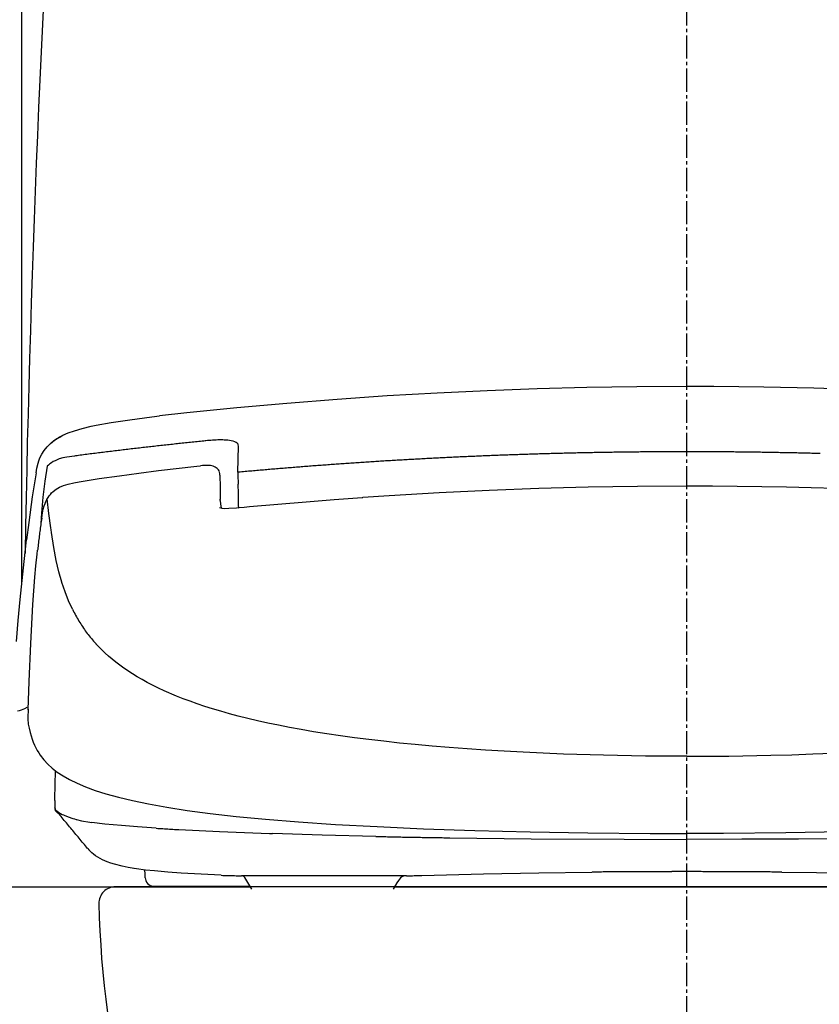
# Model space of a CAD drawing. Extents: x 3 to 2003, y 114 to 2914.
# Drawn here: x 1410 to 1651, y 881 to 1179 of the extents above; entities that cross this region are included whole.
import ezdxf

# ---------------------------------------------------------------- set-up
doc = ezdxf.new("R2010")
doc.units = 0
doc.linetypes.add('EXLTYPE3', pattern=[10, 7, -1, 1, -1])
doc.layers.get('0').update_dxf_attribs({"linetype": 'CONTINUOUS'})
doc.layers.get('DEFPOINTS').update_dxf_attribs({"linetype": 'CONTINUOUS'})
for name, color, linetype in [('タンク', 7, 'CONTINUOUS'), ('便器', 7, 'CONTINUOUS'), ('便座', 7, 'CONTINUOUS')]:
    doc.layers.add(name, color=color, linetype=linetype)
doc.styles.add('EXCADDIM1', font='monotxt', dxfattribs={"width": 0.84, "bigfont": 'extfont'})
doc.styles.get("Standard").update_dxf_attribs({"font": 'monotxt', "bigfont": 'extfont'})
doc.dimstyles.new('ISO-25', dxfattribs={"dimtxt": 2.5, "dimasz": 2.5, "dimexe": 1.25, "dimexo": 0.625, "dimtad": 1, "dimtxsty": 'STANDARD', "dimcen": 2.5, "dimazin": 3, "dimtfac": 1, "dimtmove": 0, "dimatfit": 3})

# ---------------------------------------------------------------- blocks, each defined once
blk = doc.blocks.new('EX_NORM')
at = {"color": 0, "linetype": 'CONTINUOUS'}
for q in [(-1, 0.1667), (-1, 0), (-1, -0.1667)]:
    blk.add_line((0, 0), q, dxfattribs=at)
blk = doc.blocks.new('*D24')
at = {"layer": 'DEFPOINTS', "color": 0}
for p in [(1811.71, 1420.15), (1410.59, 938.18), (1811.71, 935.16)]:
    blk.add_point(p, dxfattribs=at)
at = {"layer": 'タンク', "color": 3, "linetype": 'CONTINUOUS'}
for p, q in [((1410.59, 1008.32), (1410.59, 1430.15)), ((1811.71, 1005.31), (1811.71, 1430.15)), ((1440.59, 1420.15), (1781.71, 1420.15))]:
    blk.add_line(p, q, dxfattribs=at)
at = {"layer": 'タンク', "color": 3, "xscale": 30, "yscale": 30, "zscale": 30, "rotation": 180}
blk.add_blockref('EX_NORM', (1410.59, 1420.15), dxfattribs=at)
at = {"layer": 'タンク', "color": 3, "xscale": 30, "yscale": 30, "zscale": 30}
blk.add_blockref('EX_NORM', (1811.71, 1420.15), dxfattribs=at)
at = {"layer": 'タンク', "color": 2, "insert": (1611.15, 1443.15), "char_height": 40, "attachment_point": 5, "style": 'EXCADDIM1'}
blk.add_mtext('400', dxfattribs=at)

msp = doc.modelspace()

# ---------------------------------------------------------------- linework, layer by layer
at = {"layer": 'タンク', "color": 2, "linetype": 'CONTINUOUS'}
msp.add_arc((6368.752, 933.888), 4957.862, 175.919502, 179.032679, dxfattribs=at)
at = {"layer": '便器', "color": 6, "linetype": 'EXLTYPE3'}
msp.add_line((1611.386, 517), (1611.386, 1377), dxfattribs=at)
at = {"layer": '便器', "color": 2, "linetype": 'CONTINUOUS'}
msp.add_line((1783.837, 917), (1438.886, 917), dxfattribs=at)
for centre, radius, start, end in [((1438.886, 912), 5, 90, 181.30628), ((1733.809, 918.725), 300, 181.30628, 231.33657), ((1733.809, 918.725), 300, 181.30628, 231.33657)]:
    msp.add_arc(centre, radius, start, end, dxfattribs=at)
at = {"layer": '便座', "color": 6, "linetype": 'CONTINUOUS'}
for p, q in [((1402.853, 917), (1479.573, 917)), ((1523.188, 917), (1699.583, 917))]:
    msp.add_line(p, q, dxfattribs=at)
at = {"layer": '便座', "color": 6, "linetype": 'CONTINUOUS', "flags": 128}
for points in [[(1611.386, 1068.024), (1596.315, 1067.946), (1581.245, 1067.706), (1566.16, 1067.304), (1551.075, 1066.747), (1535.983, 1066.027), (1520.884, 1065.145), (1505.778, 1064.101), (1490.672, 1062.901), (1475.552, 1061.54), (1460.432, 1060.016), (1452.163, 1059.113)], [(1770.609, 1059.113), (1755.482, 1060.721), (1740.361, 1062.175), (1725.241, 1063.466), (1710.128, 1064.595), (1695.022, 1065.561), (1679.916, 1066.373), (1664.825, 1067.022), (1649.733, 1067.509), (1634.655, 1067.833), (1619.577, 1068.003), (1611.386, 1068.024)], [(1433.078, 1056.298), (1437.608, 1057.116), (1443.238, 1057.984), (1449.849, 1058.845), (1452.156, 1059.113)], [(1423.024, 1053.278), (1424.611, 1053.983), (1426.502, 1054.668), (1428.795, 1055.331), (1431.589, 1055.994), (1433.078, 1056.298)], [(1414.91, 1041.932), (1415.171, 1043.386), (1415.517, 1044.825), (1415.742, 1045.531), (1416.003, 1046.222), (1416.307, 1046.899), (1416.645, 1047.556), (1417.393, 1048.727), (1418.282, 1049.821), (1419.305, 1050.829), (1420.47, 1051.761), (1421.796, 1052.615), (1423.017, 1053.278)], [(1422.001, 1052.692), (1421.563, 1052.445), (1421.154, 1052.205)], [(1422.001, 1052.692), (1422.078, 1052.734)], [(1422.078, 1052.734), (1422.368, 1052.883)], [(1421.154, 1052.205), (1420.152, 1051.521), (1419.341, 1050.829)], [(1466.02, 1051.591), (1465.519, 1051.542), (1465.025, 1051.493), (1464.524, 1051.436), (1464.031, 1051.387), (1463.53, 1051.337), (1463.036, 1051.288), (1462.535, 1051.232), (1462.041, 1051.182), (1461.54, 1051.133), (1461.046, 1051.076), (1460.552, 1051.027), (1460.051, 1050.971), (1459.557, 1050.921), (1459.056, 1050.865), (1458.563, 1050.815), (1458.062, 1050.759), (1457.568, 1050.71), (1457.067, 1050.653), (1456.573, 1050.597), (1456.072, 1050.547), (1455.578, 1050.491), (1455.077, 1050.434), (1454.583, 1050.385), (1454.089, 1050.329), (1453.588, 1050.272), (1453.095, 1050.223), (1452.594, 1050.166), (1452.1, 1050.11), (1451.599, 1050.053), (1451.105, 1049.997), (1450.611, 1049.94), (1450.11, 1049.884), (1449.616, 1049.828), (1449.115, 1049.771), (1448.621, 1049.715), (1448.12, 1049.658), (1447.626, 1049.602), (1447.133, 1049.545), (1446.632, 1049.489), (1446.138, 1049.432), (1445.637, 1049.376), (1445.143, 1049.32), (1444.649, 1049.256), (1444.148, 1049.2), (1443.654, 1049.143), (1443.16, 1049.087), (1442.659, 1049.023), (1442.165, 1048.967), (1441.664, 1048.91), (1441.171, 1048.847), (1440.677, 1048.79), (1440.176, 1048.734), (1439.682, 1048.67), (1439.188, 1048.614), (1438.687, 1048.551), (1438.193, 1048.494), (1437.692, 1048.431), (1437.198, 1048.374), (1436.704, 1048.311), (1436.203, 1048.247), (1435.71, 1048.191), (1435.216, 1048.127), (1434.715, 1048.071), (1434.221, 1048.007), (1433.727, 1047.944), (1433.226, 1047.88), (1432.732, 1047.824), (1432.238, 1047.76), (1431.744, 1047.697), (1431.243, 1047.633), (1430.75, 1047.57), (1430.256, 1047.506), (1429.755, 1047.443), (1429.261, 1047.379), (1428.767, 1047.316), (1428.266, 1047.252), (1427.772, 1047.189), (1427.278, 1047.125), (1426.784, 1047.062), (1426.509, 1047.026)], [(1468.193, 1051.789), (1467.692, 1051.747), (1467.199, 1051.704), (1466.698, 1051.662), (1466.204, 1051.613), (1466.02, 1051.591)], [(1468.193, 1051.789), (1467.692, 1051.747), (1467.199, 1051.704), (1466.698, 1051.662), (1466.204, 1051.613), (1466.02, 1051.591)], [(1470.31, 1051.881), (1469.816, 1051.867), (1469.315, 1051.853), (1468.814, 1051.831), (1468.313, 1051.796), (1468.193, 1051.789)], [(1470.31, 1051.881), (1469.816, 1051.867), (1469.315, 1051.853), (1468.814, 1051.831), (1468.313, 1051.796), (1468.193, 1051.789)], [(1471.312, 1051.867), (1470.811, 1051.881), (1470.31, 1051.881)], [(1471.312, 1051.867), (1470.811, 1051.881), (1470.31, 1051.881)], [(1472.236, 1051.824), (1471.742, 1051.853), (1471.312, 1051.867)], [(1472.236, 1051.824), (1471.742, 1051.853), (1471.312, 1051.867)], [(1473.817, 1051.62), (1473.323, 1051.704), (1472.829, 1051.768), (1472.335, 1051.817), (1472.236, 1051.824)], [(1473.817, 1051.62), (1473.323, 1051.704), (1472.829, 1051.768), (1472.335, 1051.817), (1472.236, 1051.824)], [(1474.96, 1051.309), (1474.452, 1051.472), (1473.817, 1051.62)], [(1474.96, 1051.309), (1474.452, 1051.472), (1473.817, 1051.62)], [(1475.658, 1050.907), (1475.369, 1051.112), (1474.96, 1051.309)], [(1475.658, 1050.907), (1475.369, 1051.112), (1474.96, 1051.309)], [(1476.004, 1049.955), (1475.961, 1050.441), (1475.891, 1050.625), (1475.658, 1050.907)], [(1476.004, 1049.955), (1475.961, 1050.441), (1475.891, 1050.625), (1475.658, 1050.907)], [(1475.849, 1042.116), (1476.004, 1049.955)], [(1475.849, 1042.116), (1476.004, 1049.955)], [(1426.509, 1047.026), (1424.16, 1046.688), (1423.024, 1046.448), (1421.93, 1046.13), (1421.274, 1045.891), (1420.646, 1045.615), (1420.089, 1045.326), (1419.559, 1045.002), (1419.087, 1044.656), (1418.635, 1044.282), (1418.262, 1043.927)], [(1611.386, 1048.304), (1610.885, 1048.304), (1610.384, 1048.304), (1609.883, 1048.304), (1609.389, 1048.304), (1608.888, 1048.304), (1608.387, 1048.304), (1607.886, 1048.304), (1607.385, 1048.304), (1606.884, 1048.297), (1606.384, 1048.297), (1605.883, 1048.297), (1605.389, 1048.297), (1604.888, 1048.289), (1604.387, 1048.289), (1603.886, 1048.289), (1603.385, 1048.282), (1602.884, 1048.282), (1602.383, 1048.275), (1601.889, 1048.275), (1601.388, 1048.275), (1600.887, 1048.268), (1600.386, 1048.268), (1599.885, 1048.261), (1599.384, 1048.254), (1598.883, 1048.254), (1598.39, 1048.247), (1597.889, 1048.247), (1597.388, 1048.24), (1596.887, 1048.233), (1596.386, 1048.233), (1595.885, 1048.226), (1595.384, 1048.219), (1594.883, 1048.212), (1594.389, 1048.205), (1593.888, 1048.205), (1593.387, 1048.198), (1592.886, 1048.191), (1592.385, 1048.184), (1591.884, 1048.177), (1591.383, 1048.17), (1590.889, 1048.162), (1590.389, 1048.155), (1589.888, 1048.148), (1589.387, 1048.141), (1588.886, 1048.134), (1588.385, 1048.127), (1587.884, 1048.12), (1587.39, 1048.113), (1586.889, 1048.106), (1586.388, 1048.092), (1585.887, 1048.085), (1585.386, 1048.078), (1584.885, 1048.071), (1584.384, 1048.057), (1583.89, 1048.05), (1583.389, 1048.042), (1582.888, 1048.035), (1582.388, 1048.021), (1581.887, 1048.014), (1581.386, 1048), (1580.892, 1047.993), (1580.391, 1047.979), (1579.89, 1047.972), (1579.389, 1047.958), (1578.888, 1047.951), (1578.387, 1047.937), (1577.886, 1047.93), (1577.392, 1047.916), (1576.891, 1047.901), (1576.39, 1047.894), (1575.889, 1047.88), (1575.388, 1047.866), (1574.888, 1047.859), (1574.386, 1047.845), (1573.893, 1047.831), (1573.392, 1047.817), (1572.891, 1047.81), (1572.39, 1047.796), (1571.889, 1047.781), (1571.388, 1047.767), (1570.894, 1047.753), (1570.393, 1047.739), (1569.892, 1047.725), (1569.391, 1047.711), (1568.89, 1047.697), (1568.389, 1047.683), (1567.895, 1047.669), (1567.395, 1047.654), (1566.894, 1047.64), (1566.393, 1047.626), (1565.892, 1047.612), (1565.391, 1047.591), (1564.897, 1047.577), (1564.396, 1047.563), (1563.895, 1047.549), (1563.394, 1047.527), (1562.893, 1047.513), (1562.392, 1047.499), (1561.898, 1047.478), (1561.397, 1047.464), (1560.896, 1047.45), (1560.395, 1047.429), (1559.894, 1047.415), (1559.393, 1047.393), (1558.9, 1047.379), (1558.399, 1047.358), (1557.898, 1047.344), (1557.397, 1047.323), (1556.896, 1047.309), (1556.402, 1047.288), (1555.901, 1047.266), (1555.4, 1047.252), (1554.899, 1047.231), (1554.398, 1047.21), (1553.897, 1047.196), (1553.403, 1047.175), (1552.902, 1047.154), (1552.401, 1047.132), (1551.9, 1047.111), (1551.4, 1047.097), (1550.906, 1047.076), (1550.405, 1047.055), (1549.904, 1047.034), (1549.403, 1047.012), (1548.902, 1046.991), (1548.408, 1046.97), (1547.907, 1046.949), (1547.406, 1046.928), (1546.905, 1046.907), (1546.404, 1046.885), (1545.91, 1046.864), (1545.409, 1046.843), (1544.908, 1046.815), (1544.407, 1046.794), (1543.907, 1046.773), (1543.413, 1046.751), (1542.912, 1046.73), (1542.411, 1046.702), (1541.91, 1046.681), (1541.409, 1046.66), (1540.915, 1046.631), (1540.414, 1046.61), (1539.913, 1046.589), (1539.412, 1046.561), (1538.911, 1046.54), (1538.417, 1046.511), (1537.916, 1046.49), (1537.415, 1046.462), (1536.914, 1046.441), (1536.421, 1046.413), (1535.92, 1046.392), (1535.419, 1046.363), (1534.918, 1046.335), (1534.424, 1046.314), (1533.923, 1046.286), (1533.422, 1046.257), (1532.921, 1046.236), (1532.42, 1046.208), (1531.926, 1046.18), (1531.425, 1046.152), (1530.924, 1046.123), (1530.423, 1046.102), (1529.929, 1046.074), (1529.429, 1046.046), (1528.928, 1046.018), (1528.427, 1045.989), (1527.933, 1045.961), (1527.432, 1045.933), (1526.931, 1045.905), (1526.43, 1045.876), (1525.936, 1045.848), (1525.435, 1045.82), (1524.934, 1045.792), (1524.433, 1045.764), (1523.939, 1045.728), (1523.438, 1045.7), (1522.937, 1045.672), (1522.436, 1045.644), (1521.943, 1045.615), (1521.442, 1045.58), (1520.941, 1045.552), (1520.44, 1045.524), (1519.946, 1045.488), (1519.445, 1045.46), (1518.944, 1045.432), (1518.45, 1045.397), (1517.949, 1045.368), (1517.448, 1045.333), (1516.947, 1045.305), (1516.453, 1045.27), (1515.952, 1045.241), (1515.452, 1045.206), (1514.951, 1045.178), (1514.457, 1045.143), (1513.956, 1045.107), (1513.455, 1045.079), (1512.961, 1045.044), (1512.46, 1045.009), (1511.959, 1044.98), (1511.458, 1044.945), (1510.964, 1044.91), (1510.463, 1044.875), (1509.962, 1044.839), (1509.468, 1044.811), (1508.967, 1044.776), (1508.466, 1044.741), (1507.973, 1044.705), (1507.472, 1044.67), (1506.971, 1044.635), (1506.477, 1044.599), (1505.976, 1044.564), (1505.475, 1044.529), (1504.974, 1044.494), (1504.48, 1044.458), (1503.979, 1044.423), (1503.478, 1044.388), (1502.984, 1044.345), (1502.483, 1044.31), (1501.982, 1044.275), (1501.489, 1044.24), (1500.988, 1044.204), (1500.487, 1044.162), (1499.993, 1044.127), (1499.492, 1044.091), (1498.991, 1044.049), (1498.497, 1044.014), (1497.996, 1043.979), (1497.495, 1043.936), (1497.001, 1043.901), (1496.5, 1043.859), (1495.999, 1043.823), (1495.505, 1043.781), (1495.004, 1043.746), (1494.504, 1043.703), (1494.01, 1043.668), (1493.509, 1043.626), (1493.015, 1043.583), (1492.514, 1043.548), (1492.013, 1043.506), (1491.519, 1043.463), (1491.018, 1043.428), (1490.517, 1043.386), (1490.023, 1043.344), (1489.522, 1043.301), (1489.021, 1043.266), (1488.527, 1043.224), (1488.027, 1043.181), (1487.533, 1043.139), (1487.032, 1043.097), (1486.531, 1043.054), (1486.037, 1043.012), (1485.536, 1042.97), (1485.035, 1042.927), (1484.541, 1042.885), (1484.04, 1042.843), (1483.546, 1042.8), (1483.045, 1042.758), (1482.544, 1042.716), (1482.05, 1042.673), (1481.55, 1042.624), (1481.056, 1042.582), (1480.555, 1042.539), (1480.061, 1042.497), (1479.56, 1042.455), (1479.059, 1042.405), (1478.565, 1042.363), (1478.064, 1042.32), (1477.57, 1042.271), (1477.069, 1042.229), (1476.568, 1042.179), (1476.074, 1042.137), (1475.849, 1042.116)], [(1611.386, 1048.304), (1610.885, 1048.304), (1610.384, 1048.304), (1609.883, 1048.304), (1609.389, 1048.304), (1608.888, 1048.304), (1608.387, 1048.304), (1607.886, 1048.304), (1607.385, 1048.304), (1606.884, 1048.297), (1606.384, 1048.297), (1605.883, 1048.297), (1605.389, 1048.297), (1604.888, 1048.289), (1604.387, 1048.289), (1603.886, 1048.289), (1603.385, 1048.282), (1602.884, 1048.282), (1602.383, 1048.275), (1601.889, 1048.275), (1601.388, 1048.275), (1600.887, 1048.268), (1600.386, 1048.268), (1599.885, 1048.261), (1599.384, 1048.254), (1598.883, 1048.254), (1598.39, 1048.247), (1597.889, 1048.247), (1597.388, 1048.24), (1596.887, 1048.233), (1596.386, 1048.233), (1595.885, 1048.226), (1595.384, 1048.219), (1594.883, 1048.212), (1594.389, 1048.205), (1593.888, 1048.205), (1593.387, 1048.198), (1592.886, 1048.191), (1592.385, 1048.184), (1591.884, 1048.177), (1591.383, 1048.17), (1590.889, 1048.162), (1590.389, 1048.155), (1589.888, 1048.148), (1589.387, 1048.141), (1588.886, 1048.134), (1588.385, 1048.127), (1587.884, 1048.12), (1587.39, 1048.113), (1586.889, 1048.106), (1586.388, 1048.092), (1585.887, 1048.085), (1585.386, 1048.078), (1584.885, 1048.071), (1584.384, 1048.057), (1583.89, 1048.05), (1583.389, 1048.042), (1582.888, 1048.035), (1582.388, 1048.021), (1581.887, 1048.014), (1581.386, 1048), (1580.892, 1047.993), (1580.391, 1047.979), (1579.89, 1047.972), (1579.389, 1047.958), (1578.888, 1047.951), (1578.387, 1047.937), (1577.886, 1047.93), (1577.392, 1047.916), (1576.891, 1047.901), (1576.39, 1047.894), (1575.889, 1047.88), (1575.388, 1047.866), (1574.888, 1047.859), (1574.386, 1047.845), (1573.893, 1047.831), (1573.392, 1047.817), (1572.891, 1047.81), (1572.39, 1047.796), (1571.889, 1047.781), (1571.388, 1047.767), (1570.894, 1047.753), (1570.393, 1047.739), (1569.892, 1047.725), (1569.391, 1047.711), (1568.89, 1047.697), (1568.389, 1047.683), (1567.895, 1047.669), (1567.395, 1047.654), (1566.894, 1047.64), (1566.393, 1047.626), (1565.892, 1047.612), (1565.391, 1047.591), (1564.897, 1047.577), (1564.396, 1047.563), (1563.895, 1047.549), (1563.394, 1047.527), (1562.893, 1047.513), (1562.392, 1047.499), (1561.898, 1047.478), (1561.397, 1047.464), (1560.896, 1047.45), (1560.395, 1047.429), (1559.894, 1047.415), (1559.393, 1047.393), (1558.9, 1047.379), (1558.399, 1047.358), (1557.898, 1047.344), (1557.397, 1047.323), (1556.896, 1047.309), (1556.402, 1047.288), (1555.901, 1047.266), (1555.4, 1047.252), (1554.899, 1047.231), (1554.398, 1047.21), (1553.897, 1047.196), (1553.403, 1047.175), (1552.902, 1047.154), (1552.401, 1047.132), (1551.9, 1047.111), (1551.4, 1047.097), (1550.906, 1047.076), (1550.405, 1047.055), (1549.904, 1047.034), (1549.403, 1047.012), (1548.902, 1046.991), (1548.408, 1046.97), (1547.907, 1046.949), (1547.406, 1046.928), (1546.905, 1046.907), (1546.404, 1046.885), (1545.91, 1046.864), (1545.409, 1046.843), (1544.908, 1046.815), (1544.407, 1046.794), (1543.907, 1046.773), (1543.413, 1046.751), (1542.912, 1046.73), (1542.411, 1046.702), (1541.91, 1046.681), (1541.409, 1046.66), (1540.915, 1046.631), (1540.414, 1046.61), (1539.913, 1046.589), (1539.412, 1046.561), (1538.911, 1046.54), (1538.417, 1046.511), (1537.916, 1046.49), (1537.415, 1046.462), (1536.914, 1046.441), (1536.421, 1046.413), (1535.92, 1046.392), (1535.419, 1046.363), (1534.918, 1046.335), (1534.424, 1046.314), (1533.923, 1046.286), (1533.422, 1046.257), (1532.921, 1046.236), (1532.42, 1046.208), (1531.926, 1046.18), (1531.425, 1046.152), (1530.924, 1046.123), (1530.423, 1046.102), (1529.929, 1046.074), (1529.429, 1046.046), (1528.928, 1046.018), (1528.427, 1045.989), (1527.933, 1045.961), (1527.432, 1045.933), (1526.931, 1045.905), (1526.43, 1045.876), (1525.936, 1045.848), (1525.435, 1045.82), (1524.934, 1045.792), (1524.433, 1045.764), (1523.939, 1045.728), (1523.438, 1045.7), (1522.937, 1045.672), (1522.436, 1045.644), (1521.943, 1045.615), (1521.442, 1045.58), (1520.941, 1045.552), (1520.44, 1045.524), (1519.946, 1045.488), (1519.445, 1045.46), (1518.944, 1045.432), (1518.45, 1045.397), (1517.949, 1045.368), (1517.448, 1045.333), (1516.947, 1045.305), (1516.453, 1045.27), (1515.952, 1045.241), (1515.452, 1045.206), (1514.951, 1045.178), (1514.457, 1045.143), (1513.956, 1045.107), (1513.455, 1045.079), (1512.961, 1045.044), (1512.46, 1045.009), (1511.959, 1044.98), (1511.458, 1044.945), (1510.964, 1044.91), (1510.463, 1044.875), (1509.962, 1044.839), (1509.468, 1044.811), (1508.967, 1044.776), (1508.466, 1044.741), (1507.973, 1044.705), (1507.472, 1044.67), (1506.971, 1044.635), (1506.477, 1044.599), (1505.976, 1044.564), (1505.475, 1044.529), (1504.974, 1044.494), (1504.48, 1044.458), (1503.979, 1044.423), (1503.478, 1044.388), (1502.984, 1044.345), (1502.483, 1044.31), (1501.982, 1044.275), (1501.489, 1044.24), (1500.988, 1044.204), (1500.487, 1044.162), (1499.993, 1044.127), (1499.492, 1044.091), (1498.991, 1044.049), (1498.497, 1044.014), (1497.996, 1043.979), (1497.495, 1043.936), (1497.001, 1043.901), (1496.5, 1043.859), (1495.999, 1043.823), (1495.505, 1043.781), (1495.004, 1043.746), (1494.504, 1043.703), (1494.01, 1043.668), (1493.509, 1043.626), (1493.015, 1043.583), (1492.514, 1043.548), (1492.013, 1043.506), (1491.519, 1043.463), (1491.018, 1043.428), (1490.517, 1043.386), (1490.023, 1043.344), (1489.522, 1043.301), (1489.021, 1043.266), (1488.527, 1043.224), (1488.027, 1043.181), (1487.533, 1043.139), (1487.032, 1043.097), (1486.531, 1043.054), (1486.037, 1043.012), (1485.536, 1042.97), (1485.035, 1042.927), (1484.541, 1042.885), (1484.04, 1042.843), (1483.546, 1042.8), (1483.045, 1042.758), (1482.544, 1042.716), (1482.05, 1042.673), (1481.55, 1042.624), (1481.056, 1042.582), (1480.555, 1042.539), (1480.061, 1042.497), (1479.56, 1042.455), (1479.059, 1042.405), (1478.565, 1042.363), (1478.064, 1042.32), (1477.57, 1042.271), (1477.069, 1042.229), (1476.568, 1042.179), (1476.074, 1042.137), (1475.849, 1042.116)], [(1651.61, 1047.76), (1651.109, 1047.774), (1650.608, 1047.789), (1650.107, 1047.803), (1649.606, 1047.817), (1649.105, 1047.824), (1648.604, 1047.838), (1648.11, 1047.852), (1647.609, 1047.866), (1647.108, 1047.873), (1646.607, 1047.887), (1646.106, 1047.901), (1645.605, 1047.908), (1645.111, 1047.923), (1644.61, 1047.937), (1644.11, 1047.944), (1643.609, 1047.958), (1643.108, 1047.965), (1642.607, 1047.979), (1642.106, 1047.986), (1641.612, 1048), (1641.111, 1048.007), (1640.61, 1048.014), (1640.109, 1048.028), (1639.608, 1048.035), (1639.107, 1048.05), (1638.613, 1048.057), (1638.112, 1048.064), (1637.611, 1048.071), (1637.11, 1048.085), (1636.609, 1048.092), (1636.109, 1048.099), (1635.608, 1048.106), (1635.114, 1048.113), (1634.613, 1048.127), (1634.112, 1048.134), (1633.611, 1048.141), (1633.11, 1048.148), (1632.609, 1048.155), (1632.108, 1048.162), (1631.614, 1048.17), (1631.113, 1048.177), (1630.612, 1048.184), (1630.111, 1048.191), (1629.61, 1048.191), (1629.109, 1048.198), (1628.609, 1048.205), (1628.108, 1048.212), (1627.614, 1048.219), (1627.113, 1048.219), (1626.612, 1048.226), (1626.111, 1048.233), (1625.61, 1048.24), (1625.109, 1048.24), (1624.608, 1048.247), (1624.114, 1048.254), (1623.613, 1048.254), (1623.112, 1048.261), (1622.611, 1048.261), (1622.11, 1048.268), (1621.609, 1048.268), (1621.108, 1048.275), (1620.615, 1048.275), (1620.114, 1048.282), (1619.613, 1048.282), (1619.112, 1048.282), (1618.611, 1048.289), (1618.11, 1048.289), (1617.609, 1048.289), (1617.108, 1048.297), (1616.614, 1048.297), (1616.113, 1048.297), (1615.612, 1048.297), (1615.111, 1048.304), (1614.61, 1048.304), (1614.109, 1048.304), (1613.608, 1048.304), (1613.114, 1048.304), (1612.614, 1048.304), (1612.113, 1048.304), (1611.612, 1048.304), (1611.386, 1048.304)], [(1651.61, 1047.76), (1651.109, 1047.774), (1650.608, 1047.789), (1650.107, 1047.803), (1649.606, 1047.817), (1649.105, 1047.824), (1648.604, 1047.838), (1648.11, 1047.852), (1647.609, 1047.866), (1647.108, 1047.873), (1646.607, 1047.887), (1646.106, 1047.901), (1645.605, 1047.908), (1645.111, 1047.923), (1644.61, 1047.937), (1644.11, 1047.944), (1643.609, 1047.958), (1643.108, 1047.965), (1642.607, 1047.979), (1642.106, 1047.986), (1641.612, 1048), (1641.111, 1048.007), (1640.61, 1048.014), (1640.109, 1048.028), (1639.608, 1048.035), (1639.107, 1048.05), (1638.613, 1048.057), (1638.112, 1048.064), (1637.611, 1048.071), (1637.11, 1048.085), (1636.609, 1048.092), (1636.109, 1048.099), (1635.608, 1048.106), (1635.114, 1048.113), (1634.613, 1048.127), (1634.112, 1048.134), (1633.611, 1048.141), (1633.11, 1048.148), (1632.609, 1048.155), (1632.108, 1048.162), (1631.614, 1048.17), (1631.113, 1048.177), (1630.612, 1048.184), (1630.111, 1048.191), (1629.61, 1048.191), (1629.109, 1048.198), (1628.609, 1048.205), (1628.108, 1048.212), (1627.614, 1048.219), (1627.113, 1048.219), (1626.612, 1048.226), (1626.111, 1048.233), (1625.61, 1048.24), (1625.109, 1048.24), (1624.608, 1048.247), (1624.114, 1048.254), (1623.613, 1048.254), (1623.112, 1048.261), (1622.611, 1048.261), (1622.11, 1048.268), (1621.609, 1048.268), (1621.108, 1048.275), (1620.615, 1048.275), (1620.114, 1048.282), (1619.613, 1048.282), (1619.112, 1048.282), (1618.611, 1048.289), (1618.11, 1048.289), (1617.609, 1048.289), (1617.108, 1048.297), (1616.614, 1048.297), (1616.113, 1048.297), (1615.612, 1048.297), (1615.111, 1048.304), (1614.61, 1048.304), (1614.109, 1048.304), (1613.608, 1048.304), (1613.114, 1048.304), (1612.614, 1048.304), (1612.113, 1048.304), (1611.612, 1048.304), (1611.386, 1048.304)], [(1418.262, 1043.927), (1417.57, 1039.449), (1416.991, 1034.637), (1416.568, 1029.811), (1416.384, 1026.678)], [(1427.906, 1039.28), (1433.995, 1040.19), (1440.084, 1041.058), (1445.968, 1041.855), (1451.86, 1042.617), (1463.438, 1043.986), (1464.524, 1044.106)], [(1470.289, 1042.201), (1470.155, 1042.525), (1469.978, 1042.828), (1469.555, 1043.301), (1469.019, 1043.675), (1468.37, 1043.943), (1467.565, 1044.12), (1466.521, 1044.204), (1465.209, 1044.162), (1464.524, 1044.106)], [(1414.903, 1041.947), (1413.781, 1034.722), (1412.716, 1026.96), (1412.066, 1021.697)], [(1470.366, 1041.777), (1470.289, 1042.193)], [(1470.366, 1041.199), (1470.366, 1041.763)], [(1470.366, 1041.199), (1470.493, 1037.572), (1470.522, 1033.946)], [(1475.849, 1042.116), (1475.842, 1041.615), (1475.849, 1041.114), (1475.856, 1040.62), (1475.87, 1040.183)], [(1416.617, 1028.252), (1416.885, 1029.86), (1417.104, 1030.94), (1417.393, 1031.998), (1417.633, 1032.676), (1417.908, 1033.339), (1418.198, 1033.917), (1418.522, 1034.475), (1418.861, 1034.976), (1419.235, 1035.455), (1419.623, 1035.879), (1420.039, 1036.281), (1420.949, 1036.979), (1421.986, 1037.586), (1423.193, 1038.108), (1424.597, 1038.56), (1426.34, 1038.969), (1427.906, 1039.272)], [(1475.87, 1040.183), (1475.884, 1039.689), (1475.905, 1039.188), (1475.919, 1038.687), (1475.926, 1038.546)], [(1476.004, 1036.366), (1475.99, 1036.867), (1475.976, 1037.367), (1475.954, 1037.868), (1475.933, 1038.362), (1475.926, 1038.546)], [(1611.386, 1037.932), (1596.541, 1037.854), (1581.647, 1037.607), (1566.696, 1037.205), (1551.703, 1036.641), (1536.653, 1035.914), (1521.569, 1035.025), (1513.589, 1034.489)], [(1709.183, 1034.489), (1701.619, 1034.997), (1694.063, 1035.462), (1686.52, 1035.893), (1678.978, 1036.274), (1671.457, 1036.62), (1663.943, 1036.93), (1656.436, 1037.191), (1648.95, 1037.417), (1641.471, 1037.6), (1634.006, 1037.748), (1626.555, 1037.847), (1619.112, 1037.911), (1611.386, 1037.932)], [(1476.067, 1033.727), (1476.06, 1034.228), (1476.053, 1034.729), (1476.039, 1035.23), (1476.025, 1035.731), (1476.011, 1036.232), (1476.004, 1036.366)], [(1479.398, 1031.751), (1496.486, 1033.198), (1504.925, 1033.854), (1513.363, 1034.475), (1513.589, 1034.489)], [(1419.362, 1025.352), (1418.797, 1029.698), (1418.296, 1034.101)], [(1470.324, 1031.483), (1470.663, 1031.363), (1471.016, 1031.286), (1471.749, 1031.229), (1473.104, 1031.25), (1475.454, 1031.406), (1476.046, 1031.448)], [(1470.522, 1033.635), (1470.522, 1033.96)], [(1470.522, 1033.635), (1470.564, 1032.485), (1470.754, 1031.342)], [(1476.046, 1031.448), (1477.725, 1031.596), (1479.398, 1031.751)], [(1476.089, 1031.222), (1476.067, 1031.377), (1476.06, 1031.434), (1476.046, 1031.448)], [(1476.089, 1031.455), (1476.081, 1031.956), (1476.081, 1032.45), (1476.074, 1032.951), (1476.074, 1033.452), (1476.067, 1033.727)], [(1416.624, 1028.245), (1416.547, 1027.751), (1416.476, 1027.257), (1416.406, 1026.763), (1416.335, 1026.269), (1416.272, 1025.775), (1416.201, 1025.274), (1416.138, 1024.78), (1416.067, 1024.286), (1416.003, 1023.793), (1415.94, 1023.292), (1415.876, 1022.798), (1415.813, 1022.304), (1415.756, 1021.803), (1415.693, 1021.309), (1415.636, 1020.815), (1415.573, 1020.314), (1415.517, 1019.82), (1415.46, 1019.326), (1415.404, 1018.825), (1415.383, 1018.614)], [(1416.645, 1028.259), (1416.617, 1028.252)], [(1419.432, 1024.78), (1419.355, 1025.331)], [(1422.706, 1008.99), (1421.838, 1012.087), (1421.034, 1015.509), (1420.279, 1019.411), (1419.559, 1023.891), (1419.432, 1024.78)], [(1409.004, 991.034), (1409.548, 997.37), (1410.133, 1003.698), (1410.705, 1009.463), (1411.326, 1015.22), (1412.066, 1021.697)], [(1413.986, 1002.188), (1414.261, 1006.302), (1414.578, 1010.408), (1414.889, 1013.894), (1415.248, 1017.379), (1415.383, 1018.607)], [(1415.383, 1018.607), (1415.383, 1018.614)], [(1425.909, 1000.777), (1424.759, 1003.303), (1423.701, 1005.998), (1422.741, 1008.877), (1422.706, 1008.99)], [(1412.504, 970.368), (1412.8, 978.962), (1413.329, 990.434), (1413.986, 1002.196)], [(1425.909, 1000.777), (1426.135, 1000.333), (1426.361, 999.888), (1426.594, 999.444), (1426.629, 999.373)], [(1426.629, 999.373), (1426.869, 998.936), (1427.109, 998.498), (1427.356, 998.061), (1427.61, 997.631), (1427.864, 997.2), (1428.125, 996.777), (1428.393, 996.354), (1428.661, 995.93), (1428.936, 995.514), (1429.218, 995.098), (1429.501, 994.688), (1429.79, 994.279), (1430.079, 993.891)], [(1430.079, 993.891), (1430.376, 993.489), (1430.679, 993.094), (1430.989, 992.699), (1431.3, 992.311), (1431.617, 991.923), (1431.935, 991.542), (1432.266, 991.161), (1432.295, 991.125)], [(1432.295, 991.125), (1432.626, 990.751), (1432.958, 990.377), (1433, 990.335)], [(1433.311, 989.989), (1433, 990.328)], [(1611.386, 956.384), (1598.897, 956.454), (1586.197, 956.687), (1574.189, 957.047), (1568.001, 957.294), (1561.976, 957.569), (1556.24, 957.88), (1550.609, 958.218), (1545.092, 958.599), (1539.652, 959.008), (1534.48, 959.439), (1529.4, 959.905), (1524.603, 960.384), (1519.896, 960.899), (1515.43, 961.421), (1511.105, 961.979), (1506.83, 962.564), (1502.674, 963.178), (1498.723, 963.806), (1494.906, 964.455), (1491.434, 965.09), (1488.076, 965.747), (1484.887, 966.41), (1481.789, 967.094), (1478.819, 967.793), (1475.954, 968.512), (1473.273, 969.225), (1470.684, 969.952), (1468.207, 970.692), (1465.823, 971.447), (1463.565, 972.202), (1461.399, 972.971), (1459.317, 973.748), (1457.314, 974.538), (1453.624, 976.125), (1451.839, 976.951), (1450.061, 977.833), (1448.459, 978.665), (1446.921, 979.512), (1445.446, 980.366), (1444.042, 981.226), (1441.432, 982.962), (1439.019, 984.754), (1436.81, 986.589), (1435.773, 987.527), (1434.764, 988.494), (1433.311, 989.989)], [(1409.357, 970.072), (1409.943, 970.206), (1410.514, 970.382), (1411.036, 970.58), (1411.544, 970.819), (1412.257, 971.25)], [(1412.504, 970.361), (1412.461, 968.216), (1412.469, 967.151), (1412.497, 966.614), (1412.574, 966.085)], [(1412.518, 970.551), (1412.504, 970.368)], [(1412.504, 970.361), (1412.504, 970.368)], [(1412.574, 966.085), (1412.814, 964.836), (1413.111, 963.595), (1413.4, 962.572), (1413.724, 961.563), (1414.063, 960.659), (1414.444, 959.77), (1414.839, 958.945), (1415.27, 958.141), (1415.714, 957.4), (1416.201, 956.673), (1417.252, 955.304), (1418.445, 954.02), (1419.806, 952.778), (1421.337, 951.6), (1423.066, 950.45), (1425.035, 949.335), (1427.278, 948.235), (1429.832, 947.155), (1432.725, 946.09), (1436.02, 945.046), (1439.767, 944.008), (1444.035, 942.985), (1448.875, 941.983), (1454.35, 941.003), (1460.531, 940.043), (1467.509, 939.119), (1475.369, 938.23), (1484.195, 937.383), (1494.13, 936.579), (1505.313, 935.824), (1517.857, 935.132), (1531.877, 934.512), (1547.343, 933.975), (1564.092, 933.552), (1581.527, 933.263), (1600.344, 933.115), (1611.386, 933.093)], [(1611.386, 956.384), (1624.065, 956.461), (1636.722, 956.687), (1643.086, 956.864), (1649.422, 957.075), (1655.504, 957.322)], [(1420.597, 943.564), (1420.759, 952.016)], [(1420.59, 943.056), (1420.561, 941.581), (1420.582, 940.812)], [(1420.59, 943.056), (1420.597, 943.564)], [(1420.582, 940.812), (1420.59, 940.77)], [(1420.618, 940.728), (1420.59, 940.77)], [(1420.618, 940.728), (1420.78, 940.53)], [(1420.674, 940.601), (1420.674, 940.65)], [(1420.674, 940.593), (1420.688, 940.304)], [(1420.688, 940.304), (1420.702, 940.262)], [(1420.695, 940.255), (1420.688, 940.304)], [(1420.695, 940.255), (1420.773, 940.008)], [(1420.724, 940.22), (1420.702, 940.262)], [(1420.724, 940.22), (1420.893, 940.022)], [(1420.787, 939.987), (1420.78, 940.008)], [(1420.822, 939.937), (1420.787, 939.987)], [(1420.822, 939.937), (1421.027, 939.69)], [(1421.845, 939.316), (1421.302, 939.669), (1420.893, 940.022)], [(1422.092, 938.893), (1421.535, 939.253), (1421.034, 939.683)], [(1421.845, 939.316), (1422.283, 939.077), (1422.304, 939.062)], [(1421.838, 939.041), (1422.114, 938.625), (1422.396, 938.272)], [(1422.304, 939.062), (1422.756, 938.844), (1423.172, 938.653)], [(1430.474, 928.55), (1430.157, 928.931), (1429.832, 929.319), (1429.515, 929.7), (1429.197, 930.088), (1428.88, 930.469), (1428.555, 930.857), (1428.238, 931.238), (1427.92, 931.626), (1427.603, 932.014), (1427.278, 932.395), (1426.961, 932.783), (1426.643, 933.164), (1426.326, 933.552), (1426.001, 933.933), (1425.684, 934.321), (1425.366, 934.702), (1425.042, 935.09), (1424.724, 935.471), (1424.407, 935.859), (1424.082, 936.24), (1423.765, 936.628), (1423.447, 937.009), (1423.123, 937.39), (1422.805, 937.778), (1422.488, 938.159), (1422.382, 938.286)], [(1422.396, 938.272), (1422.382, 938.286)], [(1423.172, 938.653), (1423.412, 938.554)], [(1423.412, 938.554), (1424.639, 938.082), (1426.058, 937.609)], [(1426.058, 937.609), (1426.53, 937.461), (1427.01, 937.32), (1427.081, 937.299)], [(1427.081, 937.299), (1428.605, 936.939), (1431.166, 936.501), (1431.709, 936.424)], [(1440.733, 935.436), (1435.703, 935.93), (1431.709, 936.424)], [(1451.175, 934.653), (1445.559, 935.041), (1440.733, 935.436)], [(1451.175, 934.653), (1451.676, 934.624), (1452.17, 934.589), (1452.671, 934.561), (1453.172, 934.526), (1453.666, 934.497), (1454.167, 934.469), (1454.668, 934.441), (1455.169, 934.406), (1455.663, 934.378), (1456.164, 934.349), (1456.665, 934.321), (1457.166, 934.293), (1457.659, 934.265), (1458.026, 934.251)], [(1458.026, 934.251), (1470.296, 933.651), (1485.352, 933.072), (1486.34, 933.037)], [(1658.679, 933.552), (1641.245, 933.263), (1622.428, 933.115), (1611.386, 933.093)], [(1517.512, 932.176), (1501.284, 932.578), (1486.34, 933.037)], [(1517.505, 932.176), (1518.006, 932.162), (1518.507, 932.155), (1519.007, 932.141), (1519.508, 932.134), (1520.009, 932.12), (1520.51, 932.113), (1521.004, 932.099), (1521.505, 932.092), (1522.006, 932.077), (1522.507, 932.07), (1523.008, 932.056), (1523.509, 932.049), (1524.01, 932.042), (1524.504, 932.028), (1525.005, 932.021), (1525.506, 932.007), (1526.007, 932), (1526.508, 931.993), (1527.009, 931.979), (1527.509, 931.972), (1528.003, 931.965), (1528.504, 931.957), (1529.005, 931.943), (1529.506, 931.936), (1530.007, 931.929), (1530.508, 931.922), (1531.002, 931.908), (1531.503, 931.901), (1532.004, 931.894), (1532.505, 931.887), (1533.006, 931.88), (1533.507, 931.866), (1534.008, 931.859), (1534.502, 931.852), (1535.002, 931.845), (1535.503, 931.838), (1536.004, 931.83), (1536.505, 931.823), (1537.006, 931.816), (1537.507, 931.809), (1538.008, 931.795), (1538.502, 931.788), (1539.003, 931.781), (1539.504, 931.774), (1539.857, 931.774)], [(1539.857, 931.774), (1564.361, 931.492), (1592.512, 931.322), (1611.386, 931.294)], [(1682.915, 931.774), (1659.66, 931.499), (1645.118, 931.393), (1628.002, 931.315), (1611.386, 931.294)], [(1430.517, 928.493), (1430.474, 928.55)], [(1430.517, 928.493), (1430.834, 928.126)], [(1434.997, 925.128), (1434.256, 925.509), (1433.529, 925.925), (1432.894, 926.341), (1432.288, 926.793), (1431.737, 927.251), (1431.215, 927.738), (1430.834, 928.133)], [(1434.997, 925.128), (1435.004, 925.121)], [(1444.543, 922.496), (1442.73, 922.792), (1440.931, 923.159), (1438.553, 923.787), (1437.445, 924.14), (1436.359, 924.542), (1435.004, 925.121)], [(1470.804, 920.443), (1464.786, 920.753), (1458.774, 921.12), (1454.738, 921.409), (1450.71, 921.762), (1447.965, 922.044), (1445.228, 922.39), (1444.451, 922.503)], [(1447.888, 920.683), (1447.852, 921.184), (1447.76, 921.67), (1447.634, 922.087)], [(1596.104, 921.508), (1595.603, 921.508), (1595.102, 921.501), (1594.601, 921.501), (1594.1, 921.494), (1593.606, 921.494), (1593.105, 921.494), (1592.604, 921.487), (1592.103, 921.487), (1591.602, 921.48), (1591.101, 921.48), (1590.6, 921.473), (1590.099, 921.473), (1589.605, 921.466), (1589.104, 921.466), (1588.603, 921.459), (1588.103, 921.459), (1587.602, 921.452), (1587.101, 921.452), (1586.6, 921.445), (1586.106, 921.445), (1585.605, 921.438), (1585.104, 921.438), (1584.603, 921.431), (1584.102, 921.424), (1583.601, 921.424), (1583.1, 921.416), (1582.761, 921.416)], [(1611.386, 921.543), (1610.885, 921.543), (1610.384, 921.543), (1609.883, 921.543), (1609.389, 921.543), (1608.888, 921.543), (1608.387, 921.543), (1607.886, 921.543), (1607.385, 921.543), (1606.884, 921.536), (1606.384, 921.536), (1605.883, 921.536), (1605.389, 921.536), (1604.888, 921.536), (1604.387, 921.536), (1603.886, 921.536), (1603.385, 921.536), (1602.884, 921.529), (1602.383, 921.529), (1601.889, 921.529), (1601.388, 921.529), (1600.887, 921.529), (1600.386, 921.522), (1599.885, 921.522), (1599.384, 921.522), (1598.883, 921.522), (1598.382, 921.515), (1597.889, 921.515), (1597.388, 921.515), (1596.887, 921.508), (1596.386, 921.508), (1596.075, 921.508)], [(1611.386, 921.543), (1610.885, 921.543), (1610.384, 921.543), (1609.883, 921.543), (1609.389, 921.543), (1608.888, 921.543), (1608.387, 921.543), (1607.886, 921.543), (1607.385, 921.543), (1606.884, 921.543), (1606.384, 921.536), (1605.883, 921.536), (1605.389, 921.536), (1604.888, 921.536), (1604.387, 921.536), (1603.886, 921.536), (1603.385, 921.536), (1602.884, 921.529), (1602.383, 921.529), (1601.889, 921.529), (1601.388, 921.529), (1600.887, 921.529), (1600.386, 921.522), (1599.885, 921.522), (1599.384, 921.522), (1598.883, 921.522), (1598.382, 921.515), (1597.889, 921.515), (1597.388, 921.515), (1596.887, 921.508), (1596.386, 921.508), (1596.104, 921.508)], [(1626.696, 921.508), (1626.195, 921.508), (1625.695, 921.515), (1625.194, 921.515), (1624.693, 921.515), (1624.192, 921.515), (1623.698, 921.522), (1623.197, 921.522), (1622.696, 921.522), (1622.195, 921.522), (1621.694, 921.529), (1621.193, 921.529), (1620.692, 921.529), (1620.191, 921.529), (1619.697, 921.529), (1619.196, 921.536), (1618.695, 921.536), (1618.195, 921.536), (1617.694, 921.536), (1617.193, 921.536), (1616.692, 921.536), (1616.198, 921.536), (1615.697, 921.543), (1615.196, 921.543), (1614.695, 921.543), (1614.194, 921.543), (1613.693, 921.543), (1613.192, 921.543), (1612.691, 921.543), (1612.197, 921.543), (1611.696, 921.543), (1611.386, 921.543)], [(1626.696, 921.508), (1626.195, 921.508), (1625.695, 921.508), (1625.194, 921.515), (1624.693, 921.515), (1624.192, 921.515), (1623.698, 921.522), (1623.197, 921.522), (1622.696, 921.522), (1622.195, 921.522), (1621.694, 921.529), (1621.193, 921.529), (1620.692, 921.529), (1620.191, 921.529), (1619.697, 921.529), (1619.196, 921.536), (1618.695, 921.536), (1618.195, 921.536), (1617.694, 921.536), (1617.193, 921.536), (1616.692, 921.536), (1616.198, 921.536), (1615.697, 921.543), (1615.196, 921.543), (1614.695, 921.543), (1614.194, 921.543), (1613.693, 921.543), (1613.192, 921.543), (1612.691, 921.543), (1612.197, 921.543), (1611.696, 921.543), (1611.386, 921.543)], [(1640.06, 921.416), (1639.559, 921.416), (1639.058, 921.424), (1638.557, 921.424), (1638.056, 921.431), (1637.555, 921.438), (1637.054, 921.438), (1636.56, 921.445), (1636.059, 921.445), (1635.558, 921.452), (1635.057, 921.459), (1634.556, 921.459), (1634.055, 921.466), (1633.554, 921.466), (1633.061, 921.473), (1632.56, 921.473), (1632.059, 921.48), (1631.558, 921.48), (1631.057, 921.48), (1630.556, 921.487), (1630.055, 921.487), (1629.554, 921.494), (1629.06, 921.494), (1628.559, 921.501), (1628.058, 921.501), (1627.557, 921.501), (1627.056, 921.508), (1626.696, 921.508)], [(1447.888, 919.688), (1447.888, 920.683)], [(1447.888, 919.688), (1447.916, 919.307)], [(1447.916, 919.307), (1448.036, 918.827), (1448.254, 918.376), (1448.558, 917.98), (1448.932, 917.656), (1449.362, 917.402), (1449.835, 917.247), (1450.322, 917.183), (1450.392, 917.183)], [(1470.811, 920.443), (1471.305, 920.422), (1471.806, 920.4), (1472.307, 920.386), (1472.808, 920.372), (1473.309, 920.358), (1473.81, 920.351), (1474.303, 920.344), (1474.804, 920.337), (1475.305, 920.33), (1475.806, 920.33), (1475.884, 920.33)], [(1475.884, 920.33), (1476.921, 920.33)], [(1477.958, 919.808), (1477.761, 920.019), (1477.387, 920.238), (1476.956, 920.33)], [(1526.797, 920.33), (1501.877, 920.323), (1476.956, 920.33)], [(1480.026, 916.216), (1477.951, 919.801)], [(1526.797, 920.33), (1526.303, 920.281), (1525.823, 920.146), (1525.372, 919.942), (1524.955, 919.66), (1524.603, 919.314), (1524.306, 918.912), (1523.858, 918.208)], [(1526.797, 920.33), (1528.053, 920.33)], [(1528.053, 920.33), (1528.554, 920.33), (1529.055, 920.337), (1529.556, 920.337), (1530.049, 920.344), (1530.55, 920.351), (1531.051, 920.358), (1531.348, 920.365)], [(1531.348, 920.348), (1550.038, 920.88), (1566.745, 921.212), (1582.719, 921.409)], [(1640.06, 921.409), (1650.53, 921.297), (1661.008, 921.127), (1670.3, 920.944), (1679.599, 920.704), (1687.36, 920.464)], [(1450.385, 917.183), (1479.468, 917.183)], [(1523.883, 918.192), (1522.732, 916.216)]]:
    msp.add_lwpolyline(points, dxfattribs=at)

# ---------------------------------------------------------------- dimensions: what is measured, and where the dimension line sits
at = {"layer": 'タンク', "color": 3, "linetype": 'CONTINUOUS'}
dim = msp.add_linear_dim(base=(1811.711, 1420.149), p1=(1410.592, 938.175), p2=(1811.711, 935.163), text='400', dimstyle='ISO-25', override={"dimtxt": 40, "dimasz": 30, "dimexe": 10, "dimexo": 70.148845, "dimgap": 0, "dimtad": 1, "dimjust": 0, "dimtih": 0, "dimtoh": 0, "dimdec": 1, "dimzin": 8, "dimlunit": 2, "dimtxsty": 'EXCADDIM1', "dimblk1": 'EX_NORM', "dimblk2": 'EX_NORM', "dimsah": 1, "dimse1": 0, "dimse2": 0, "dimclrd": 3, "dimclre": 3, "dimclrt": 2, "dimtmove": 2}, dxfattribs=at)
dim.commit()
dim.dimension.update_dxf_attribs({"geometry": '*D24', "text_midpoint": (1611.151, 1443.149), "dimtype": 160})

doc.saveas('drawing.dxf')
